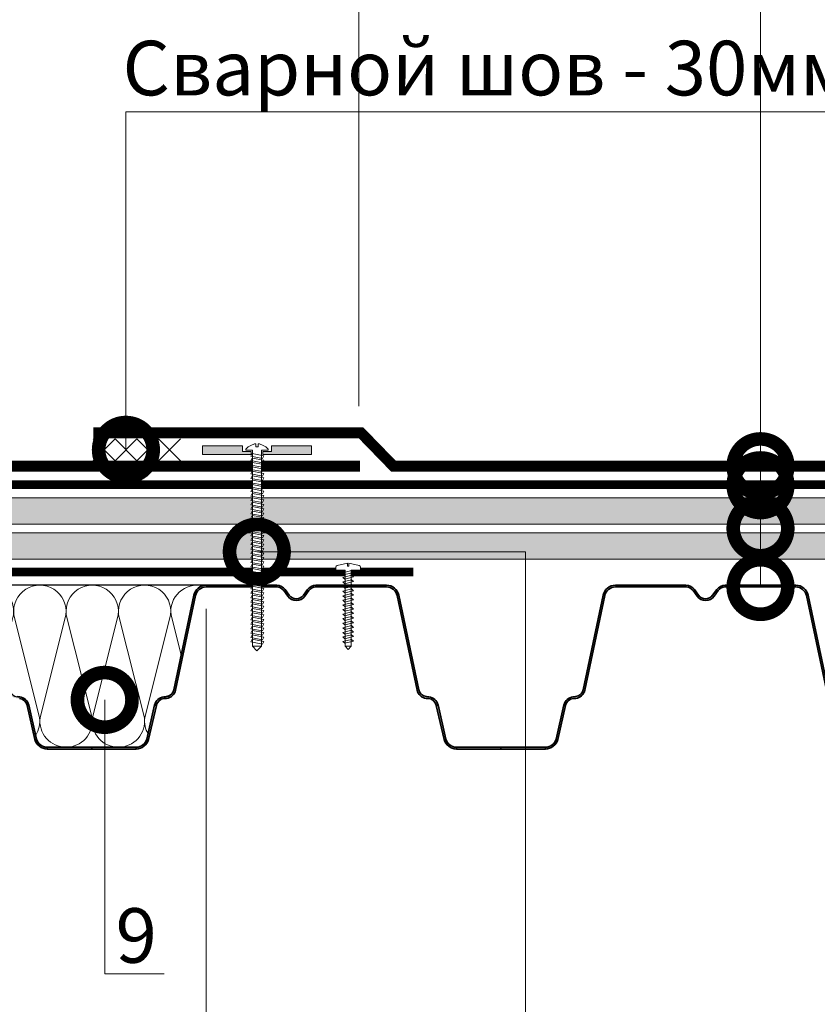
# Model space of a CAD drawing. Units: millimetres. Extents: x -123709 to 32646, y -44006 to 2974.
# Drawn here: x 3648 to 4013, y -4533 to -4082 of the extents above; entities that cross this region are included whole.
import ezdxf
from ezdxf import colors
from ezdxf.entities.mleader import LeaderData, LeaderLine
from ezdxf.math import Vec2, Vec3

# ---------------------------------------------------------------- set-up
doc = ezdxf.new("R2010")
doc.units = ezdxf.units.MM
doc.linetypes.add('Штрих-пунктирная', pattern=[20, 7.5, -2, 1, -2, 7.5])
doc.linetypes.add('штриховая 50', pattern=[1, 0.5, -0.5])
doc.layers.get('0').update_dxf_attribs({"lineweight": 30})
doc.layers.get('DEFPOINTS').update_dxf_attribs({"color": 251, "lineweight": 0})
doc.layers.add('TN-АННОТАЦИИ', color=7, linetype='Continuous', lineweight=20, true_color=0x000000)
for name, color, linetype, lineweight in [('TN-Геотекстиль иглопробивной', 252, 'Штрих-пунктирная', 30), ('TN-ГИДРОИЗОЛЯЦИЯ ПВХ', 5, 'Continuous', 15), ('TN-КРЕПЕЖ', 7, 'Continuous', 15), ('TN-МЕТАЛЛ КОНСТРУКЦИИ', 162, 'Continuous', 35), ('TN-РАЗМЕРЫ', 184, 'Continuous', 15), ('TN-СТЯЖКА', 252, 'Continuous', 15), ('TN-УТЕПЛИТЕЛЬ КВ', 42, 'Continuous', 15)]:
    doc.layers.add(name, color=color, linetype=linetype, lineweight=lineweight)
doc.styles.add('Arial', font='ariali.ttf')
doc.styles.add('TN-Текст', font='isocpeur.ttf')
doc.styles.add('TN-Текст-Аннотативный', font='isocpeur.ttf')
doc.dimstyles.new('ПТС-Размеры-Аннотативный$0', dxfattribs={"dimtxt": 2.5, "dimasz": 1.5, "dimexe": 0.7, "dimexo": 1, "dimgap": 0.8, "dimtad": 1, "dimdec": 0, "dimzin": 0, "dimdsep": 46, "dimtxsty": 'TN-Текст-Аннотативный', "dimblk": 'ARCHTICK', "dimcen": 2, "dimdle": 0.7, "dimadec": 0, "dimazin": 0, "dimtfac": 1, "dimtdec": 0, "dimtmove": 1, "dimatfit": 3, "dimfxl": 0.7, "dimtolj": 1, "dimtzin": 0, "dimlwd": -1, "dimlwe": -1, "dimarcsym": 0})

# ---------------------------------------------------------------- blocks, each defined once
blk = doc.blocks.new('ТН_Вкладыш в гофру')
at = {"layer": 'TN-УТЕПЛИТЕЛЬ КВ', "lineweight": 30}
blk.add_lwpolyline([(20.39, 0), (-20.39, 0, -0.343461), (-25.24, 3.78), (-28.84, 19.38, 0.318609), (-32.99, 23.07, -0.375898), (-37.65, 26.28), (-46.78, 69.6, 0.354586), (-52.45, 74.2), (52.45, 74.2, 0.354586), (46.78, 69.6), (37.65, 26.28, -0.375898), (32.99, 23.07, 0.318609), (28.84, 19.38), (25.24, 3.78, -0.343461)], format="xyb", close=True, dxfattribs=at)
at = {"layer": 'TN-УТЕПЛИТЕЛЬ КВ'}
for points in [[(-50.74, 73.94, -0.516108), (-36.35, 60.69), (-40.99, 42.14)], [(-25.78, 6.14, 0.160529), (-24.35, 13.51), (-36.16, 60.69, -1.135042), (-12.35, 60.69), (-24.16, 13.51, 0.451718), (-12.25, 0)], [(-12.25, 0, 0.451718), (-0.35, 13.51), (-12.16, 60.69, -1.135042), (11.65, 60.69), (-0.16, 13.51, 0.451718), (11.75, 0, 0.451718)], [(11.75, 0, 0.451718), (23.65, 13.52), (11.84, 60.69, -1.135042), (35.65, 60.69), (23.84, 13.52, 0.175702), (25.64, 5.53, 0.175702)], [(40.76, 41.05), (35.84, 60.69, -0.524454), (50.54, 73.87)]]:
    blk.add_lwpolyline(points, format="xyb", dxfattribs=at)
blk = doc.blocks.new('*U63')
at = {"color": 252, "lineweight": 0, "ltscale": 100, "style": 'Arial', "flags": 9}
for tag, p in [('ТИП', (-24.05, -63.64)), ('ОПИСАНИЕ', (5.91, -65.21))]:
    blk.add_attdef(tag, p, '', height=25, rotation=267, dxfattribs=at)
at = {"color": 251, "lineweight": 0}
blk.add_wipeout([(-70.85, 8.02), (-73.79, 5.37), (-71.14, 2.42), (-1.64, -1.22), (-2.08, -9.61), (0.92, -9.76), (1.82, -9.5), (2.35, -8.72), (4.86, 0.54), (2.36, 0.68), (2.43, 2.07), (4.93, 1.94), (3.41, 11.42), (2.96, 12.25), (2.1, 12.61), (-0.91, 12.76), (-1.35, 4.37)], dxfattribs=at)
at = {"color": 7}
blk.add_lwpolyline([(-71.14, 2.42), (-1.64, -1.22), (-2.08, -9.61), (0.92, -9.76, 0.355257), (2.35, -8.72), (4.86, 0.54), (2.36, 0.68), (2.43, 2.07), (4.93, 1.94), (3.41, 11.42, 0.355257), (2.1, 12.61), (-0.91, 12.76), (-1.35, 4.37), (-70.85, 8.02)], format="xyb", dxfattribs=at)
for points in [[(-68.11, 8.09), (-66.57, 0.04), (-64.85, 1.89), (-66.4, 9.94)], [(-63.92, 7.87), (-62.37, -0.18), (-60.66, 1.67), (-62.21, 9.72)], [(-59.73, 7.65), (-58.18, -0.4), (-56.46, 1.45), (-58.01, 9.5)], [(-55.53, 7.43), (-53.98, -0.62), (-52.27, 1.24), (-53.82, 9.28)], [(-51.34, 7.21), (-49.79, -0.84), (-48.08, 1.02), (-49.62, 9.06)], [(-47.14, 6.99), (-45.6, -1.06), (-43.88, 0.8), (-45.43, 8.84)], [(-42.95, 6.77), (-41.4, -1.28), (-39.69, 0.58), (-41.23, 8.62)], [(-38.75, 6.55), (-37.21, -1.5), (-35.49, 0.36), (-37.04, 8.4)], [(-34.56, 6.33), (-33.01, -1.72), (-31.3, 0.14), (-32.85, 8.18)], [(-30.37, 6.11), (-28.82, -1.94), (-27.1, -0.08), (-28.65, 7.96)], [(-26.17, 5.89), (-24.63, -2.16), (-22.91, -0.3), (-24.46, 7.74)], [(-21.98, 5.67), (-20.43, -2.38), (-18.72, -0.52), (-20.26, 7.52)], [(-17.78, 5.45), (-16.24, -2.6), (-14.52, -0.74), (-16.07, 7.3)], [(-13.59, 5.23), (-12.04, -2.82), (-10.33, -0.96), (-11.88, 7.08)], [(-9.4, 5.01), (-7.85, -3.04), (-6.13, -1.18), (-7.68, 6.86)], [(-5.2, 4.79), (-3.65, -3.25), (-1.94, -1.4), (-3.49, 6.64)]]:
    blk.add_lwpolyline(points, close=True, dxfattribs=at)
for points in [[(-70.85, 8.02), (-73.79, 5.37)], [(-71.14, 2.42), (-73.79, 5.37)], [(-71.14, 2.42), (-70.85, 8.02)]]:
    blk.add_lwpolyline(points, dxfattribs=at)
blk = doc.blocks.new('_ARCHTICK')
at = {"color": 0, "linetype": 'ByBlock', "ltscale": 10, "const_width": 0.15}
blk.add_lwpolyline([(-0.5, -0.5), (0.5, 0.5)], dxfattribs=at)
blk = doc.blocks.new('*D374')
at = {"layer": 'DEFPOINTS', "color": 0, "transparency": 16777216}
for p in [(3732.98, -4341.54), (3493.02, -4415.74), (3493.02, -4610.19)]:
    blk.add_point(p, dxfattribs=at)
at = {"layer": 'TN-РАЗМЕРЫ', "color": 0, "transparency": 16777216}
for p, q in [((3732.98, -4351.54), (3732.98, -4617.19)), ((3493.02, -4425.74), (3493.02, -4617.19)), ((3739.98, -4610.19), (3486.02, -4610.19))]:
    blk.add_line(p, q, dxfattribs=at)
at = {"layer": 'TN-РАЗМЕРЫ', "color": 0, "transparency": 16777216, "xscale": 15, "yscale": 15, "zscale": 15, "rotation": 180}
blk.add_blockref('_ARCHTICK', (3493.02, -4610.19), dxfattribs=at)
at = {"layer": 'TN-РАЗМЕРЫ', "color": 0, "transparency": 16777216, "xscale": 15, "yscale": 15, "zscale": 15}
blk.add_blockref('_ARCHTICK', (3732.98, -4610.19), dxfattribs=at)
at = {"layer": 'TN-РАЗМЕРЫ', "color": 0, "transparency": 16777216, "insert": (3615.35, -4607.08), "char_height": 25, "attachment_point": 5, "style": 'TN-Текст-Аннотативный'}
blk.add_mtext('\\A1;заполнение\\Pmin 250', dxfattribs=at)
blk = doc.blocks.new('_DotSmall')
at = {"color": 0, "linetype": 'ByBlock', "const_width": 0.5}
blk.add_lwpolyline([(-0.0625, 0, 1), (0.0625, 0, 1)], format="xyb", close=True, dxfattribs=at)
blk = doc.blocks.new('*U462')
at = {"color": 252, "lineweight": 0, "ltscale": 100, "style": 'Arial', "flags": 9}
for tag, p in [('ОПИСАНИЕ', (66.31, 10.89)), ('ТИП', (66.31, -19.11))]:
    blk.add_attdef(tag, p, '', height=25, rotation=360, dxfattribs=at)
at = {"color": 1, "lineweight": 0}
blk.add_wipeout([(0, -89.87), (2.1, -87.77), (2.1, 2), (5.1, 2), (5.1, 2.5), (4.05, 3.53), (2.87, 4.23), (1.08, 4.94), (0.5, 5), (0.5, 3.5), (-0.5, 3.5), (-0.5, 5), (-1.08, 4.94), (-2.87, 4.23), (-4.05, 3.53), (-5.1, 2.5), (-5.1, 2), (-2.1, 2), (-2.1, -87.77)], dxfattribs=at)
h = blk.add_hatch(color=222)
h.paths.add_polyline_path([(-25, 4), (-25, 0), (-2.6, 0), (-2.6, 1.5), (-6.6, 1.5), (-6.6, 4)])
h.paths.add_polyline_path([(6.6, 4), (6.6, 1.5), (2.6, 1.5), (2.6, 0), (25, 0), (25, 4)])
at = {"color": 222}
for points in [[(0.5, 5), (1.08, 4.94), (2.87, 4.23), (4.05, 3.53), (5.1, 2.5), (5.1, 2), (2.1, 2), (2.1, -87.77), (-2.1, -87.77), (-2.1, 2), (-5.1, 2), (-5.1, 2.5), (-4.05, 3.53), (-2.87, 4.23), (-1.08, 4.94), (-0.5, 5), (-0.5, 3.5), (0.5, 3.5), (0.5, 5)], [(-2.6, 1.5), (-2.6, 0), (-25, 0), (-25, 4), (-6.6, 4), (-6.6, 1.5)], [(2.49, -1.72), (-2.86, -0.73), (-2.28, 0.47), (3.08, -0.51)], [(2.6, 1.5), (2.6, 0), (25, 0), (25, 4), (6.6, 4), (6.6, 1.5)], [(2.49, -3.74), (-2.86, -2.76), (-2.28, -1.55), (3.08, -2.54)], [(2.49, -5.77), (-2.86, -4.78), (-2.28, -3.58), (3.08, -4.56)], [(2.49, -7.79), (-2.86, -6.81), (-2.28, -5.6), (3.08, -6.59)], [(2.49, -9.82), (-2.86, -8.83), (-2.28, -7.63), (3.08, -8.61)], [(2.49, -11.84), (-2.86, -10.86), (-2.28, -9.65), (3.08, -10.64)], [(2.49, -13.87), (-2.86, -12.88), (-2.28, -11.68), (3.08, -12.66)], [(2.49, -15.89), (-2.86, -14.91), (-2.28, -13.7), (3.08, -14.69)], [(2.49, -17.92), (-2.86, -16.93), (-2.28, -15.73), (3.08, -16.71)], [(2.49, -19.94), (-2.86, -18.96), (-2.28, -17.75), (3.08, -18.74)], [(2.49, -21.97), (-2.86, -20.98), (-2.28, -19.78), (3.08, -20.76)], [(2.49, -23.99), (-2.86, -23.01), (-2.28, -21.8), (3.08, -22.79)], [(2.49, -26.02), (-2.86, -25.03), (-2.28, -23.83), (3.08, -24.81)], [(2.49, -28.04), (-2.86, -27.06), (-2.28, -25.85), (3.08, -26.84)], [(2.49, -30.07), (-2.86, -29.08), (-2.28, -27.88), (3.08, -28.86)], [(2.49, -32.09), (-2.86, -31.11), (-2.28, -29.9), (3.08, -30.89)], [(2.49, -34.12), (-2.86, -33.13), (-2.28, -31.93), (3.08, -32.91)], [(2.49, -36.14), (-2.86, -35.16), (-2.28, -33.95), (3.08, -34.94)], [(2.49, -38.17), (-2.86, -37.18), (-2.28, -35.98), (3.08, -36.96)], [(2.49, -40.19), (-2.86, -39.21), (-2.28, -38), (3.08, -38.99)], [(2.49, -42.22), (-2.86, -41.23), (-2.28, -40.03), (3.08, -41.01)], [(2.49, -44.24), (-2.86, -43.26), (-2.28, -42.05), (3.08, -43.04)], [(2.49, -46.27), (-2.86, -45.28), (-2.28, -44.08), (3.08, -45.06)], [(2.49, -48.29), (-2.86, -47.31), (-2.28, -46.1), (3.08, -47.09)], [(2.49, -50.32), (-2.86, -49.33), (-2.28, -48.13), (3.08, -49.11)], [(2.49, -52.34), (-2.86, -51.36), (-2.28, -50.15), (3.08, -51.14)], [(2.49, -54.37), (-2.86, -53.38), (-2.28, -52.18), (3.08, -53.16)], [(2.49, -56.39), (-2.86, -55.41), (-2.28, -54.2), (3.08, -55.19)], [(2.49, -58.42), (-2.86, -57.43), (-2.28, -56.23), (3.08, -57.21)], [(2.49, -60.44), (-2.86, -59.46), (-2.28, -58.25), (3.08, -59.24)], [(2.49, -62.47), (-2.86, -61.48), (-2.28, -60.28), (3.08, -61.26)], [(2.49, -64.49), (-2.86, -63.51), (-2.28, -62.3), (3.08, -63.29)], [(2.49, -66.52), (-2.86, -65.53), (-2.28, -64.33), (3.08, -65.31)], [(2.49, -68.54), (-2.86, -67.56), (-2.28, -66.35), (3.08, -67.34)], [(2.49, -70.57), (-2.86, -69.58), (-2.28, -68.38), (3.08, -69.36)], [(2.49, -72.59), (-2.86, -71.61), (-2.28, -70.4), (3.08, -71.39)], [(2.49, -74.62), (-2.86, -73.63), (-2.28, -72.43), (3.08, -73.41)], [(2.49, -76.64), (-2.86, -75.66), (-2.28, -74.45), (3.08, -75.44)], [(2.49, -78.67), (-2.86, -77.68), (-2.28, -76.48), (3.08, -77.46)], [(2.49, -80.69), (-2.86, -79.71), (-2.28, -78.5), (3.08, -79.49)], [(2.49, -82.72), (-2.86, -81.73), (-2.28, -80.53), (3.08, -81.51)], [(2.49, -84.74), (-2.86, -83.76), (-2.28, -82.55), (3.08, -83.54)], [(2.49, -86.77), (-2.86, -85.78), (-2.28, -84.58), (3.08, -85.56)]]:
    blk.add_lwpolyline(points, close=True, dxfattribs=at)
blk.add_lwpolyline([(-2.1, -87.77), (0, -89.87), (2.1, -87.77)], dxfattribs=at)
blk = doc.blocks.new('*U81')
h = blk.add_hatch(color=256)
h.paths.add_polyline_path([(158.69, 20.06), (157.93, 19.81), (159.69, 12.19), (160.46, 12.38)])
h.paths.add_polyline_path([(158.69, 20.06), (158.66, 20.18), (157.88, 20), (157.93, 19.81)])
h.paths.add_polyline_path([(160.46, 12.38), (159.69, 12.19), (161.49, 4.39), (162.26, 4.58)])
h.paths.add_polyline_path([(162.26, 4.58), (161.49, 4.39, 0.343872), (167.11, 0), (167.11, 0.8, -0.343461)])
h.paths.add_polyline_path([(187.5, 0.8), (167.11, 0.8), (167.11, 0), (187.5, 0)])
h.paths.add_polyline_path([(38.43, 26.9), (37.65, 27.08, -0.318844), (34.19, 24), (32.99, 23.87, 0.318609), (28.84, 20.18), (29.62, 20, -0.318595), (33.08, 23.07), (34.27, 23.2, 0.318878)])
h.paths.add_polyline_path([(29.62, 19.99, -0.000514), (29.62, 20), (28.84, 20.18), (25.24, 4.58), (26.01, 4.38, 0.000368), (26.01, 4.39)])
h.paths.add_polyline_path([(26.01, 4.38), (25.24, 4.58, -0.343461), (20.39, 0.8), (20.39, 0, 0.343461)])
h.paths.add_polyline_path([(20.39, 0.8), (0, 0.8), (0, 0), (20.39, 0)])
h.paths.add_polyline_path([(90.52, 70.44), (88.62, 73.03, 0.239303), (84.75, 75), (84.75, 74.2, -0.239303), (87.98, 72.56), (89.88, 69.97, 0.239303), (93.75, 68, 0.239303), (97.62, 69.97), (99.52, 72.56, -0.239303), (102.75, 74.2), (102.75, 75, 0.239303), (98.88, 73.03), (96.98, 70.44, -0.239303), (93.75, 68.8, -0.239303)])
h.paths.add_polyline_path([(135.05, 75), (102.75, 75), (102.75, 74.2), (135.05, 74.2, -0.354586), (139.94, 70.23), (149.07, 26.9), (149.85, 27.08), (140.72, 70.4, 0.354586)])
h.paths.add_polyline_path([(154.51, 23.87), (153.31, 24, -0.318844), (149.85, 27.08), (149.07, 26.9, 0.318878), (153.23, 23.2), (154.42, 23.07, -0.318595), (157.88, 20), (158.66, 20.18, 0.318609)])
h.paths.add_polyline_path([(47.56, 70.23, -0.354586), (52.45, 74.2), (84.75, 74.2), (84.75, 75), (52.45, 75, 0.354586), (46.78, 70.4), (37.65, 27.08), (38.43, 26.9)])
h = blk.add_hatch(color=256)
h.paths.add_polyline_path([(346.19, 20.06), (345.43, 19.81), (347.19, 12.19), (347.96, 12.38)])
h.paths.add_polyline_path([(346.19, 20.06), (346.16, 20.18), (345.38, 20), (345.43, 19.81)])
h.paths.add_polyline_path([(347.96, 12.38), (347.19, 12.19), (348.99, 4.39), (349.76, 4.58)])
h.paths.add_polyline_path([(349.76, 4.58), (348.99, 4.39, 0.343872), (354.61, 0), (354.61, 0.8, -0.343461)])
h.paths.add_polyline_path([(375, 0.8), (354.61, 0.8), (354.61, 0), (375, 0)])
h.paths.add_polyline_path([(225.93, 26.9), (225.15, 27.08, -0.318844), (221.69, 24), (220.49, 23.87, 0.318609), (216.34, 20.18), (217.12, 20, -0.318595), (220.58, 23.07), (221.77, 23.2, 0.318878)])
h.paths.add_polyline_path([(217.12, 19.99, -0.000514), (217.12, 20), (216.34, 20.18), (212.74, 4.58), (213.51, 4.38, 0.000368), (213.51, 4.39)])
h.paths.add_polyline_path([(213.51, 4.38), (212.74, 4.58, -0.343461), (207.89, 0.8), (207.89, 0, 0.343461)])
h.paths.add_polyline_path([(207.89, 0.8), (187.5, 0.8), (187.5, 0), (207.89, 0)])
h.paths.add_polyline_path([(278.02, 70.44), (276.12, 73.03, 0.239303), (272.25, 75), (272.25, 74.2, -0.239303), (275.48, 72.56), (277.38, 69.97, 0.239303), (281.25, 68, 0.239303), (285.12, 69.97), (287.02, 72.56, -0.239303), (290.25, 74.2), (290.25, 75, 0.239303), (286.38, 73.03), (284.48, 70.44, -0.239303), (281.25, 68.8, -0.239303)])
h.paths.add_polyline_path([(322.55, 75), (290.25, 75), (290.25, 74.2), (322.55, 74.2, -0.354586), (327.44, 70.23), (336.57, 26.9), (337.35, 27.08), (328.22, 70.4, 0.354586)])
h.paths.add_polyline_path([(342.01, 23.87), (340.81, 24, -0.318844), (337.35, 27.08), (336.57, 26.9, 0.318878), (340.73, 23.2), (341.92, 23.07, -0.318595), (345.38, 20), (346.16, 20.18, 0.318609)])
h.paths.add_polyline_path([(235.06, 70.23, -0.354586), (239.95, 74.2), (272.25, 74.2), (272.25, 75), (239.95, 75, 0.354586), (234.28, 70.4), (225.15, 27.08), (225.93, 26.9)])
h = blk.add_hatch(color=256)
h.paths.add_polyline_path([(533.69, 20.06), (532.93, 19.81), (534.69, 12.19), (535.46, 12.38)])
h.paths.add_polyline_path([(533.69, 20.06), (533.66, 20.18), (532.88, 20), (532.93, 19.81)])
h.paths.add_polyline_path([(535.46, 12.38), (534.69, 12.19), (536.49, 4.39), (537.26, 4.58)])
h.paths.add_polyline_path([(537.26, 4.58), (536.49, 4.39, 0.343872), (542.11, 0), (542.11, 0.8, -0.343461)])
h.paths.add_polyline_path([(562.5, 0.8), (542.11, 0.8), (542.11, 0), (562.5, 0)])
h.paths.add_polyline_path([(413.43, 26.9), (412.65, 27.08, -0.318844), (409.19, 24), (407.99, 23.87, 0.318609), (403.84, 20.18), (404.62, 20, -0.318595), (408.08, 23.07), (409.27, 23.2, 0.318878)])
h.paths.add_polyline_path([(404.62, 19.99, -0.000514), (404.62, 20), (403.84, 20.18), (400.24, 4.58), (401.01, 4.38, 0.000368), (401.01, 4.39)])
h.paths.add_polyline_path([(401.01, 4.38), (400.24, 4.58, -0.343461), (395.39, 0.8), (395.39, 0, 0.343461)])
h.paths.add_polyline_path([(395.39, 0.8), (375, 0.8), (375, 0), (395.39, 0)])
h.paths.add_polyline_path([(465.52, 70.44), (463.62, 73.03, 0.239303), (459.75, 75), (459.75, 74.2, -0.239303), (462.98, 72.56), (464.88, 69.97, 0.239303), (468.75, 68, 0.239303), (472.62, 69.97), (474.52, 72.56, -0.239303), (477.75, 74.2), (477.75, 75, 0.239303), (473.88, 73.03), (471.98, 70.44, -0.239303), (468.75, 68.8, -0.239303)])
h.paths.add_polyline_path([(510.05, 75), (477.75, 75), (477.75, 74.2), (510.05, 74.2, -0.354586), (514.94, 70.23), (524.07, 26.9), (524.85, 27.08), (515.72, 70.4, 0.354586)])
h.paths.add_polyline_path([(529.51, 23.87), (528.31, 24, -0.318844), (524.85, 27.08), (524.07, 26.9, 0.318878), (528.23, 23.2), (529.42, 23.07, -0.318595), (532.88, 20), (533.66, 20.18, 0.318609)])
h.paths.add_polyline_path([(422.56, 70.23, -0.354586), (427.45, 74.2), (459.75, 74.2), (459.75, 75), (427.45, 75, 0.354586), (421.78, 70.4), (412.65, 27.08), (413.43, 26.9)])
for p, q in [((239.95, 75), (272.25, 75)), ((239.95, 74.2), (272.25, 74.2)), ((272.25, 75), (272.25, 74.2)), ((275.48, 72.56), (277.38, 69.97)), ((276.12, 73.03), (278.02, 70.44)), ((286.38, 73.03), (284.48, 70.44)), ((287.02, 72.56), (285.12, 69.97)), ((290.25, 75), (322.55, 75)), ((290.25, 75), (290.25, 74.2)), ((290.25, 74.2), (322.55, 74.2)), ((427.45, 75), (459.75, 75)), ((427.45, 74.2), (459.75, 74.2)), ((459.75, 75), (459.75, 74.2)), ((462.98, 72.56), (464.88, 69.97)), ((463.62, 73.03), (465.52, 70.44)), ((473.88, 73.03), (471.98, 70.44)), ((474.52, 72.56), (472.62, 69.97)), ((477.75, 75), (510.05, 75)), ((477.75, 75), (477.75, 74.2)), ((477.75, 74.2), (510.05, 74.2)), ((234.28, 70.4), (225.15, 27.08)), ((235.06, 70.23), (225.93, 26.9)), ((327.44, 70.23), (336.57, 26.9)), ((328.22, 70.4), (337.35, 27.08)), ((421.78, 70.4), (412.65, 27.08)), ((422.56, 70.23), (413.43, 26.9)), ((514.94, 70.23), (524.07, 26.9)), ((515.72, 70.4), (524.85, 27.08)), ((225.93, 26.9), (225.15, 27.08)), ((336.57, 26.9), (337.35, 27.08)), ((413.43, 26.9), (412.65, 27.08)), ((153.31, 24), (154.51, 23.87)), ((221.69, 24), (220.49, 23.87)), ((221.77, 23.2), (220.58, 23.07)), ((340.73, 23.2), (341.92, 23.07)), ((340.81, 24), (342.01, 23.87)), ((409.19, 24), (407.99, 23.87)), ((409.27, 23.2), (408.08, 23.07)), ((157.88, 20), (158.66, 20.18)), ((157.88, 20), (161.49, 4.39)), ((158.66, 20.18), (162.26, 4.58)), ((216.34, 20.18), (212.74, 4.58)), ((217.12, 20), (213.51, 4.39)), ((217.12, 20), (216.34, 20.18)), ((345.38, 20), (346.16, 20.18)), ((345.38, 20), (348.99, 4.39)), ((346.16, 20.18), (349.76, 4.58)), ((403.84, 20.18), (400.24, 4.58)), ((404.62, 20), (401.01, 4.39)), ((404.62, 20), (403.84, 20.18)), ((161.49, 4.39), (162.26, 4.58)), ((212.74, 4.58), (213.51, 4.38)), ((348.99, 4.39), (349.76, 4.58)), ((400.24, 4.58), (401.01, 4.38)), ((167.11, 0.8), (187.5, 0.8)), ((167.11, 0), (167.11, 0.8)), ((167.11, 0), (187.5, 0)), ((187.5, 0.8), (187.5, 0)), ((187.5, 0.8), (187.5, 0)), ((207.89, 0.8), (187.5, 0.8)), ((207.89, 0), (187.5, 0)), ((207.89, 0), (207.89, 0.8)), ((354.61, 0.8), (375, 0.8)), ((354.61, 0), (354.61, 0.8)), ((354.61, 0), (375, 0)), ((375, 0.8), (375, 0)), ((375, 0.8), (375, 0)), ((395.39, 0.8), (375, 0.8)), ((395.39, 0), (375, 0)), ((395.39, 0), (395.39, 0.8))]:
    blk.add_line(p, q)
for centre, radius, start, end in [((239.95, 69.2), 5.8, 90, 168.0953), ((239.95, 69.2), 5, 90, 168.0953), ((272.25, 70.2), 4.8, 36.1682, 90), ((272.25, 70.2), 4, 36.1682, 90), ((290.25, 70.2), 4.8, 90, 143.8318), ((290.25, 70.2), 4, 90, 143.8318), ((322.55, 69.2), 5.8, 11.9047, 90), ((322.55, 69.2), 5, 11.9047, 90), ((427.45, 69.2), 5.8, 90, 168.0953), ((427.45, 69.2), 5, 90, 168.0953), ((459.75, 70.2), 4.8, 36.1682, 90), ((459.75, 70.2), 4, 36.1682, 90), ((477.75, 70.2), 4.8, 90, 143.8318), ((477.75, 70.2), 4, 90, 143.8318), ((510.05, 69.2), 5.8, 11.9047, 90), ((510.05, 69.2), 5, 11.9047, 90), ((281.25, 72.8), 4.8, 216.1682, 270), ((281.25, 72.8), 4, 216.1682, 270), ((281.25, 72.8), 4, 270, 323.8318), ((281.25, 72.8), 4.8, 270, 323.8318), ((468.75, 72.8), 4.8, 216.1682, 270), ((468.75, 72.8), 4, 216.1682, 270), ((468.75, 72.8), 4, 270, 323.8318), ((468.75, 72.8), 4.8, 270, 323.8318), ((221.25, 27.97), 4, 276.2626, 347.001), ((341.25, 27.97), 4, 192.999, 263.7374), ((408.75, 27.97), 4, 276.2626, 347.001), ((153.99, 19.1), 4, 13.0579, 83.7443), ((153.99, 19.1), 4.8, 13.0481, 83.7374), ((221.01, 19.1), 4.8, 96.2626, 166.9519), ((221.01, 19.1), 4, 96.2557, 166.9421), ((221.25, 27.97), 4.8, 276.2557, 347.001), ((341.25, 27.97), 4.8, 192.999, 263.7443), ((341.49, 19.1), 4, 13.0579, 83.7443), ((341.49, 19.1), 4.8, 13.0481, 83.7374), ((408.51, 19.1), 4.8, 96.2626, 166.9519), ((408.51, 19.1), 4, 96.2557, 166.9421), ((408.75, 27.97), 4.8, 276.2557, 347.001), ((167.11, 5.8), 5, 194.1776, 270), ((207.89, 5.8), 5, 270, 345.8224), ((354.61, 5.8), 5, 194.1776, 270), ((395.39, 5.8), 5, 270, 345.8224), ((167.11, 5.8), 5.8, 194.0933, 270), ((207.89, 5.8), 5.8, 270, 345.9067), ((354.61, 5.8), 5.8, 194.0933, 270), ((395.39, 5.8), 5.8, 270, 345.9067)]:
    blk.add_arc(centre, radius, start, end)
blk = doc.blocks.new('*U166')
at = {"layer": 'TN-ГИДРОИЗОЛЯЦИЯ ПВХ', "color": 1}
for points in [[(10, 10), (0, 0)], [(0, 10), (10, 0)], [(10, 10), (20, 0)], [(20, 10), (10, 0)], [(20, 10), (30, 0)], [(30, 10), (20, 0)], [(30, 10), (40, 0)], [(40, 10), (30, 0)]]:
    blk.add_lwpolyline(points, dxfattribs=at)
blk = doc.blocks.new('*D376')
at = {"layer": 'DEFPOINTS', "color": 0, "transparency": 16777216}
for p in [(3425, -3932.65), (3425, -4136.45), (3802.87, -4268.75)]:
    blk.add_point(p, dxfattribs=at)
at = {"layer": 'TN-РАЗМЕРЫ', "color": 0, "transparency": 16777216}
for p, q in [((3425, -4126.45), (3425, -3925.65)), ((3802.87, -4258.75), (3802.87, -3925.65)), ((3809.87, -3932.65), (3418, -3932.65))]:
    blk.add_line(p, q, dxfattribs=at)
at = {"layer": 'TN-РАЗМЕРЫ', "color": 0, "transparency": 16777216, "xscale": 15, "yscale": 15, "zscale": 15, "rotation": 180}
blk.add_blockref('_ARCHTICK', (3425, -3932.65), dxfattribs=at)
at = {"layer": 'TN-РАЗМЕРЫ', "color": 0, "transparency": 16777216, "xscale": 15, "yscale": 15, "zscale": 15}
blk.add_blockref('_ARCHTICK', (3802.87, -3932.65), dxfattribs=at)
at = {"layer": 'TN-РАЗМЕРЫ', "color": 0, "transparency": 16777216, "insert": (3613.94, -3912.15), "char_height": 25, "attachment_point": 5, "style": 'TN-Текст-Аннотативный'}
blk.add_mtext('\\A1;250', dxfattribs=at)
blk = doc.blocks.new('*D377')
at = {"layer": 'DEFPOINTS', "color": 0, "transparency": 16777216}
for p in [(4176.69, -4270.72), (2671.9, -4306.89), (4176.69, -4920.59)]:
    blk.add_point(p, dxfattribs=at)
at = {"layer": 'TN-РАЗМЕРЫ', "color": 0, "transparency": 16777216}
for p, q in [((4176.69, -4280.72), (4176.69, -4927.59)), ((2671.9, -4316.89), (2671.9, -4927.59)), ((2664.9, -4920.59), (4183.69, -4920.59))]:
    blk.add_line(p, q, dxfattribs=at)
at = {"layer": 'TN-РАЗМЕРЫ', "color": 0, "transparency": 16777216, "xscale": 15, "yscale": 15, "zscale": 15, "rotation": 180}
blk.add_blockref('_ARCHTICK', (2671.9, -4920.59), dxfattribs=at)
at = {"layer": 'TN-РАЗМЕРЫ', "color": 0, "transparency": 16777216, "xscale": 15, "yscale": 15, "zscale": 15}
blk.add_blockref('_ARCHTICK', (4176.69, -4920.59), dxfattribs=at)
at = {"layer": 'TN-РАЗМЕРЫ', "color": 0, "transparency": 16777216, "insert": (3424.29, -4900.08), "char_height": 25, "attachment_point": 5, "style": 'TN-Текст-Аннотативный'}
blk.add_mtext('\\A1;min 1000', dxfattribs=at)
blk = doc.blocks.new('*D379')
at = {"layer": 'DEFPOINTS', "color": 0, "transparency": 16777216}
for p in [(4176.69, -4270.72), (3425, -4294.18), (3425, -4856.22)]:
    blk.add_point(p, dxfattribs=at)
at = {"layer": 'TN-РАЗМЕРЫ', "color": 0, "transparency": 16777216}
for p, q in [((4176.69, -4280.72), (4176.69, -4863.22)), ((3425, -4304.18), (3425, -4863.22)), ((4183.69, -4856.22), (3418, -4856.22))]:
    blk.add_line(p, q, dxfattribs=at)
at = {"layer": 'TN-РАЗМЕРЫ', "color": 0, "transparency": 16777216, "xscale": 15, "yscale": 15, "zscale": 15, "rotation": 180}
blk.add_blockref('_ARCHTICK', (3425, -4856.22), dxfattribs=at)
at = {"layer": 'TN-РАЗМЕРЫ', "color": 0, "transparency": 16777216, "xscale": 15, "yscale": 15, "zscale": 15}
blk.add_blockref('_ARCHTICK', (4176.69, -4856.22), dxfattribs=at)
at = {"layer": 'TN-РАЗМЕРЫ', "color": 0, "transparency": 16777216, "insert": (3800.84, -4835.71), "char_height": 25, "attachment_point": 5, "style": 'TN-Текст-Аннотативный'}
blk.add_mtext('\\A1;min 500', dxfattribs=at)

msp = doc.modelspace()

# ---------------------------------------------------------------- hatches: boundary and pattern name
at = {"layer": 'TN-СТЯЖКА'}
h = msp.add_hatch(dxfattribs=at)
h.set_pattern_fill('ANSI36', color=256, angle=90)
h.set_pattern_definition([(135, (-245.7036, -40014.6102), (-6.17392608, 1.68379802), [7.9375, -1.5875, 0, -1.5875])])
h.paths.add_polyline_path([(3535.31, -4300.74), (3535.31, -4312.74), (4266.58, -4312.74), (4266.58, -4300.74)])

# ---------------------------------------------------------------- linework, layer by layer
at = {"layer": 'TN-Геотекстиль иглопробивной', "const_width": 4}
msp.add_lwpolyline([(4255.99, -4268.22), (4217.6, -4268.22), (4176.69, -4294.74), (3561.12, -4294.74)], dxfattribs=at)
at = {"layer": 'TN-ГИДРОИЗОЛЯЦИЯ ПВХ', "linetype": 'штриховая 50', "ltscale": 10, "const_width": 5}
for points in [[(4255.99, -4259.72), (4215.06, -4259.72), (4174.74, -4286.24), (3818.78, -4286.24), (3803.91, -4270.95), (3681.2, -4270.95)], [(3508.08, -4292.24), (3531.6, -4292.24), (3571.34, -4280.37), (3607.29, -4280.37), (3615.99, -4286.24), (3803.5, -4286.24)]]:
    msp.add_lwpolyline(points, dxfattribs=at)
at = {"layer": 'TN-МЕТАЛЛ КОНСТРУКЦИИ', "const_width": 4}
msp.add_lwpolyline([(3493.02, -4334.74), (3827.95, -4334.74)], dxfattribs=at)
at = {"layer": 'TN-СТЯЖКА'}
msp.add_lwpolyline([(3535.31, -4300.74), (3535.31, -4312.74), (4266.58, -4312.74), (4266.58, -4300.74)], close=True, dxfattribs=at)

# ---------------------------------------------------------------- block references
at = {"color": 18, "true_color": 0x000000}
msp.add_blockref('*U166', (3681.2, -4283.74), dxfattribs=at)
at = {"xscale": -1}
msp.add_blockref('ТН_Вкладыш в гофру', (3680.52, -4414.94), dxfattribs=at)

# ---------------------------------------------------------------- dimensions: what is measured, and where the dimension line sits
at = {"layer": 'TN-РАЗМЕРЫ'}
dim = msp.add_linear_dim(base=(3425, -3932.65), p1=(3802.87, -4268.75), p2=(3425, -4136.45), angle=180, text='250', dimstyle='ПТС-Размеры-Аннотативный$0', override={"dimscale": 0, "dimtix": 0, "dimtofl": 1, "dimtmove": 1, "dimatfit": 3}, dxfattribs=at)
dim.commit()
dim.dimension.update_dxf_attribs({"geometry": '*D376', "text_midpoint": (3613.94, -3912.15)})
dim = msp.add_linear_dim(base=(3493.02, -4610.19), p1=(3732.98, -4341.54), p2=(3493.02, -4415.74), angle=180, text='заполнение\\Pmin 250', dimstyle='ПТС-Размеры-Аннотативный$0', override={"dimscale": 0}, dxfattribs=at)
dim.commit()
dim.dimension.update_dxf_attribs({"geometry": '*D374', "text_midpoint": (3615.35, -4648.42), "dimtype": 160})

# ---------------------------------------------------------------- leaders
at = {"layer": 'TN-АННОТАЦИИ'}
ml = msp.add_multileader_mtext('Standard', dxfattribs=at)
ml.set_content('Сварной шов - 30мм', color=256, style='TN-Текст')
ml.set_leader_properties(color=256, linetype='ByLayer', lineweight=-1)
ml.set_arrow_properties(name='DOTSMALL')
ml.build(insert=Vec2(0, 0))
ml.multileader.update_dxf_attribs({"text_left_attachment_type": 6, "text_right_attachment_type": 6, "dogleg_length": 100, "arrow_head_size": 50, "scale": 10})
ctx = ml.context
ctx.base_point, ctx.scale, ctx.char_height, ctx.arrow_head_size, ctx.landing_gap_size, ctx.plane_origin = Vec3(3704.38, -4123.91), 10, 25, 50, 0, Vec3(1593.67, -4886.1)
ctx.left_attachment, ctx.right_attachment, ctx.text_align_type = 6, 6, 1
notes = []
notes.append((ctx, [(1, (1, 1, 0), (3696.2, -4123.91), (1, 0), 8.18, [(2, [(3696.2, -4278.74)], 0, [])])]))
ctx.mtext.insert, ctx.mtext.alignment, ctx.mtext.line_spacing_style, ctx.mtext.flow_direction = Vec3(3861.88, -4091.41), 2, 2, 5
ml = msp.add_multileader_mtext('Standard', dxfattribs=at)
ml.set_content('9', color=256, style='TN-Текст')
ml.set_leader_properties(color=256, linetype='ByLayer', lineweight=-1)
ml.set_arrow_properties(name='DOTSMALL')
ml.build(insert=Vec2(0, 0))
ml.multileader.update_dxf_attribs({"text_left_attachment_type": 6, "text_right_attachment_type": 6, "dogleg_length": 100, "arrow_head_size": 50, "scale": 10})
ctx = ml.context
ctx.base_point, ctx.scale, ctx.char_height, ctx.arrow_head_size, ctx.landing_gap_size, ctx.plane_origin = Vec3(3694.67, -4518.64), 10, 25, 50, 0, Vec3(1583.96, -5279.3)
ctx.left_attachment, ctx.right_attachment, ctx.text_align_type = 6, 6, 1
notes.append((ctx, [(1, (1, 1, 0), (3686.49, -4518.64), (1, 0), 8.18, [(2, [(3686.49, -4393.24)], 0, [])])]))
ctx.mtext.insert, ctx.mtext.alignment, ctx.mtext.line_spacing_style, ctx.mtext.flow_direction = Vec3(3700.92, -4488.64), 2, 2, 5
for ctx, leaders in notes:
    for number, flags, end, landing, length, lines in leaders:
        leader = LeaderData()
        leader.index, (leader.has_last_leader_line, leader.has_dogleg_vector, leader.attachment_direction) = number, flags
        leader.last_leader_point, leader.dogleg_vector, leader.dogleg_length = Vec3(end), Vec3(landing), length
        for number, points, colour, breaks in lines:
            line = LeaderLine()
            line.index, line.vertices, line.color, line.breaks = number, Vec3.list(points), colors.encode_raw_color(colour), breaks
            leader.lines.append(line)
        ctx.leaders.append(leader)

# ---------------------------------------------------------------- next in the draw order: block references
at = {"layer": 'TN-КРЕПЕЖ', "ltscale": 100, "xscale": 0.499999999999999, "yscale": 0.499999999999999, "zscale": 0.499999999999999, "rotation": 92.99999999999773}
msp.add_blockref('*U63', (3798.76, -4333.12), dxfattribs=at)

# ---------------------------------------------------------------- next in the draw order: hatches: boundary and pattern name
at = {"layer": 'TN-СТЯЖКА'}
h = msp.add_hatch(dxfattribs=at)
h.set_pattern_fill('ANSI36', color=256, angle=90)
h.set_pattern_definition([(135, (-245.7036, -40033.6102), (-6.17392608, 1.68379802), [7.9375, -1.5875, 0, -1.5875])])
h.paths.add_polyline_path([(3535.31, -4316.74), (3535.31, -4328.74), (4266.58, -4328.74), (4266.58, -4316.74)])

# ---------------------------------------------------------------- next in the draw order: linework, layer by layer
msp.add_lwpolyline([(3535.31, -4316.74), (3535.31, -4328.74), (4266.58, -4328.74), (4266.58, -4316.74)], close=True, dxfattribs=at)

# ---------------------------------------------------------------- next in the draw order: block references
at = {"layer": 'TN-МЕТАЛЛ КОНСТРУКЦИИ', "lineweight": 13}
msp.add_blockref('*U81', (3493.02, -4415.74), dxfattribs=at)

# ---------------------------------------------------------------- next in the draw order: dimensions: what is measured, and where the dimension line sits
at = {"layer": 'TN-РАЗМЕРЫ'}
dim = msp.add_linear_dim(base=(4176.69, -4920.59), p1=(2671.9, -4306.89), p2=(4176.69, -4270.72), text='min 1000', dimstyle='ПТС-Размеры-Аннотативный$0', override={"dimscale": 0, "dimtix": 0, "dimtofl": 1, "dimtmove": 1, "dimatfit": 3}, dxfattribs=at)
dim.commit()
dim.dimension.update_dxf_attribs({"geometry": '*D377', "text_midpoint": (3424.29, -4900.08)})
dim = msp.add_linear_dim(base=(3425, -4856.22), p1=(4176.69, -4270.72), p2=(3425, -4294.18), angle=180, text='min 500', dimstyle='ПТС-Размеры-Аннотативный$0', override={"dimscale": 0, "dimtix": 0, "dimtofl": 1, "dimtmove": 1, "dimatfit": 3}, dxfattribs=at)
dim.commit()
dim.dimension.update_dxf_attribs({"geometry": '*D379', "text_midpoint": (3800.84, -4835.71)})

# ---------------------------------------------------------------- next in the draw order: block references
at = {"layer": 'TN-КРЕПЕЖ', "ltscale": 100}
msp.add_blockref('*U462', (3756.25, -4280.93), dxfattribs=at)

# ---------------------------------------------------------------- next in the draw order: leaders
at = {"layer": 'TN-АННОТАЦИИ'}
ml = msp.add_multileader_mtext('Standard', dxfattribs=at)
ml.set_content('LOGICROOF V-RP 1,5мм', color=256, style='TN-Текст')
ml.set_leader_properties(color=256, linetype='ByLayer', lineweight=-1)
ml.set_arrow_properties(name='DOTSMALL')
ml.build(insert=Vec2(0, 0))
ml.multileader.update_dxf_attribs({"text_left_attachment_type": 6, "text_right_attachment_type": 6, "dogleg_length": 100, "arrow_head_size": 50, "scale": 10})
ctx = ml.context
ctx.base_point, ctx.scale, ctx.char_height, ctx.arrow_head_size, ctx.landing_gap_size, ctx.plane_origin = Vec3(3634.99, -3756.57), 10, 25, 50, 0, Vec3(6089.45, -4797.22)
ctx.left_attachment, ctx.right_attachment, ctx.text_align_type = 6, 6, 1
notes = []
notes.append((ctx, [(1, (1, 1, 0), (3986.92, -3756.57), (-1, 0), 8.18, [(1, [(3986.92, -4286.24)], 0, [])])]))
ctx.mtext.insert, ctx.mtext.alignment, ctx.mtext.line_spacing_style, ctx.mtext.flow_direction = Vec3(3806.87, -3726.57), 2, 2, 5
ml = msp.add_multileader_mtext('Standard', dxfattribs=at)
ml.set_content('\\A1;{\\C7;Геотекстиль ТЕХНОНИКОЛЬ 300 г/м\\H0.7x;\\S2^ ;}', color=256, style='TN-Текст')
ml.set_leader_properties(color=256, linetype='ByLayer', lineweight=-1)
ml.set_arrow_properties(name='DOTSMALL')
ml.build(insert=Vec2(0, 0))
ml.multileader.update_dxf_attribs({"text_left_attachment_type": 6, "text_right_attachment_type": 6, "dogleg_length": 100, "arrow_head_size": 50, "scale": 10})
ctx = ml.context
ctx.base_point, ctx.scale, ctx.char_height, ctx.arrow_head_size, ctx.landing_gap_size, ctx.plane_origin = Vec3(3399.99, -3796.57), 10, 25, 50, 0, Vec3(6089.45, -4837.22)
ctx.left_attachment, ctx.right_attachment, ctx.text_align_type = 6, 6, 1
notes.append((ctx, [(1, (1, 1, 0), (3986.92, -3796.57), (-1, 0), 8.18, [(1, [(3986.92, -4294.95)], 0, [])])]))
ctx.mtext.insert, ctx.mtext.alignment, ctx.mtext.line_spacing_style, ctx.mtext.flow_direction = Vec3(3689.37, -3766.57), 2, 2, 5
ml = msp.add_multileader_mtext('Standard', dxfattribs=at)
ml.set_content('Сборная стяжка  ', color=256, style='TN-Текст')
ml.set_leader_properties(color=256, linetype='ByLayer', lineweight=-1)
ml.set_arrow_properties(name='DOTSMALL')
ml.build(insert=Vec2(0, 0))
ml.multileader.update_dxf_attribs({"text_left_attachment_type": 6, "text_right_attachment_type": 6, "dogleg_length": 100, "arrow_head_size": 50, "scale": 10})
ctx = ml.context
ctx.base_point, ctx.scale, ctx.char_height, ctx.arrow_head_size, ctx.landing_gap_size, ctx.plane_origin = Vec3(3728.74, -3836.57), 10, 25, 50, 0, Vec3(6089.45, -4975.31)
ctx.left_attachment, ctx.right_attachment, ctx.text_align_type = 6, 6, 1
notes.append((ctx, [(1, (1, 1, 0), (3986.92, -3836.57), (-1, 0), 8.18, [(1, [(3986.92, -4314.74)], 0, [])])]))
ctx.mtext.insert, ctx.mtext.alignment, ctx.mtext.line_spacing_style, ctx.mtext.flow_direction = Vec3(3853.74, -3804.07), 2, 2, 5
ml = msp.add_multileader_mtext('Standard', dxfattribs=at)
ml.set_content('Профилированный лист', color=256, style='TN-Текст')
ml.set_leader_properties(color=256, linetype='ByLayer', lineweight=-1)
ml.set_arrow_properties(name='DOTSMALL')
ml.build(insert=Vec2(0, 0))
ml.multileader.update_dxf_attribs({"text_left_attachment_type": 6, "text_right_attachment_type": 6, "dogleg_length": 100, "arrow_head_size": 50, "scale": 10})
ctx = ml.context
ctx.base_point, ctx.scale, ctx.char_height, ctx.arrow_head_size, ctx.landing_gap_size, ctx.plane_origin = Vec3(3621.24, -3876.57), 10, 25, 50, 0, Vec3(6089.45, -4960.32)
ctx.left_attachment, ctx.right_attachment, ctx.text_align_type = 6, 6, 1
notes.append((ctx, [(1, (1, 1, 0), (3986.92, -3876.57), (-1, 0), 8.18, [(1, [(3986.92, -4341.54)], 0, [])])]))
ctx.mtext.insert, ctx.mtext.alignment, ctx.mtext.line_spacing_style, ctx.mtext.flow_direction = Vec3(3799.99, -3844.07), 2, 2, 5
ml = msp.add_multileader_mtext('Standard', dxfattribs=at)
ml.set_content('Саморез сверлоконечный \\Pс тарельчатым\\P элементом ТехноНИКОЛЬ', color=256, style='TN-Текст')
ml.set_leader_properties(color=256, linetype='ByLayer', lineweight=-1)
ml.set_arrow_properties(name='DOTSMALL')
ml.build(insert=Vec2(0, 0))
ml.multileader.update_dxf_attribs({"text_left_attachment_type": 6, "text_right_attachment_type": 6, "dogleg_length": 100, "arrow_head_size": 50, "scale": 10})
ctx = ml.context
ctx.base_point, ctx.scale, ctx.char_height, ctx.arrow_head_size, ctx.landing_gap_size, ctx.plane_origin = Vec3(3887.41, -4654.81), 10, 25, 50, 0, Vec3(1776.71, -5456.69)
ctx.left_attachment, ctx.right_attachment, ctx.text_align_type = 6, 6, 1
notes.append((ctx, [(1, (1, 1, 0), (3879.23, -4654.81), (1, 0), 8.18, [(0, [(3756.17, -4325.37), (3879.23, -4325.37)], 0, [])])]))
ctx.mtext.insert, ctx.mtext.alignment, ctx.mtext.line_spacing_style, ctx.mtext.flow_direction = Vec3(4089.91, -4624.81), 2, 2, 5
for ctx, leaders in notes:
    for number, flags, end, landing, length, lines in leaders:
        leader = LeaderData()
        leader.index, (leader.has_last_leader_line, leader.has_dogleg_vector, leader.attachment_direction) = number, flags
        leader.last_leader_point, leader.dogleg_vector, leader.dogleg_length = Vec3(end), Vec3(landing), length
        for number, points, colour, breaks in lines:
            line = LeaderLine()
            line.index, line.vertices, line.color, line.breaks = number, Vec3.list(points), colors.encode_raw_color(colour), breaks
            leader.lines.append(line)
        ctx.leaders.append(leader)

doc.saveas('drawing.dxf')
